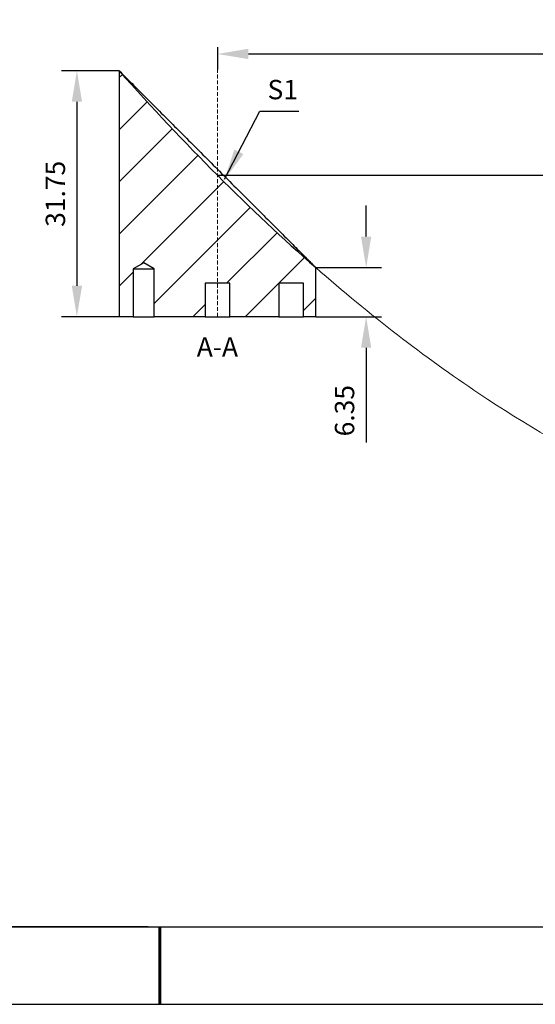
# Model space of a CAD drawing. Units: millimetres. Extents: x 73 to 370, y -4 to 206.
# Drawn here: x 204 to 270, y -4 to 123 of the extents above; entities that cross this region are included whole.
import ezdxf

# ---------------------------------------------------------------- set-up
doc = ezdxf.new("R2010")
doc.units = ezdxf.units.MM
doc.header["$PDSIZE"] = -1
doc.linetypes.add('DASHED', pattern=[0.75, 0.5, -0.25])
for name, color, linetype in [('1轮廓实线层', 7, 'Continuous'), ('5剖面线层', 2, 'Continuous'), ('6文字层', 3, 'Continuous'), ('细实线层', 7, 'Continuous')]:
    doc.layers.add(name, color=color, linetype=linetype)
for name, color, linetype, lineweight in [('4虚线层', 6, 'DASHED', 9), ('7标注层', 4, 'Continuous', 5), ('8辅助线层', 3, 'Continuous', 5), ('粗实线层', 7, 'Continuous', 25)]:
    doc.layers.add(name, color=color, linetype=linetype, lineweight=lineweight)
doc.styles.add('TH-GBD2M', font='calibri.ttf', dxfattribs={"width": 0.8, "height": 2.5})
doc.dimstyles.new('TH-GBD2M', dxfattribs={"dimtxt": 2.5, "dimasz": 4, "dimexe": 2, "dimexo": 0, "dimgap": 1.5, "dimtad": 1, "dimzin": 1, "dimdsep": 46, "dimtxsty": 'TH-GBD2M', "dimcen": 0, "dimclrt": 3, "dimadec": 0, "dimazin": 0, "dimtfac": 1, "dimtofl": 0, "dimtmove": 0, "dimatfit": 3, "dimfxl": 1, "dimtolj": 1, "dimtzin": 0, "dimarcsym": 0})

# ---------------------------------------------------------------- blocks, each defined once
blk = doc.blocks.new('*X7')
at = {"layer": '粗实线层'}
blk.add_line((-138.5, -95), (138.5, -95), dxfattribs=at)
at = {"layer": '粗实线层', "lineweight": 60}
blk.add_line((0, -105), (0, -95), dxfattribs=at)
at = {"layer": '细实线层'}
blk.add_line((-148.5, -105), (148.5, -105), dxfattribs=at)
blk = doc.blocks.new('*D13')
at = {"layer": '7标注层', "color": 0, "lineweight": -2, "transparency": 16777216}
for p, q in [((229.24, 119.9), (229.24, 117.03)), ((330.84, 119.9), (330.84, 117.03)), ((233.24, 119.03), (326.84, 119.03))]:
    blk.add_line(p, q, dxfattribs=at)
at = {"layer": '7标注层', "color": 0, "transparency": 16777216}
for points in [[(233.24, 119.7), (233.24, 118.36), (229.24, 119.03)], [(326.84, 119.7), (326.84, 118.36), (330.84, 119.03)]]:
    blk.add_solid(points, dxfattribs=at)
at = {"layer": 'Defpoints', "color": 0, "transparency": 16777216}
for p in [(229.24, 119.9), (330.84, 119.9), (330.84, 119.03)]:
    blk.add_point(p, dxfattribs=at)
at = {"layer": '7标注层', "color": 3, "transparency": 16777216, "insert": (280.04, 121.81), "char_height": 2.5, "attachment_point": 5, "style": 'TH-GBD2M'}
blk.add_mtext('\\A1;101.60', dxfattribs=at)
blk = doc.blocks.new('*D14')
at = {"layer": '7标注层', "color": 0, "lineweight": -2, "transparency": 16777216}
for p, q in [((229.24, 103.37), (343.95, 103.37)), ((341.95, 99.37), (341.95, 56.57)), ((330.84, 52.57), (343.95, 52.57))]:
    blk.add_line(p, q, dxfattribs=at)
at = {"layer": '7标注层', "color": 0, "transparency": 16777216}
for points in [[(341.28, 99.37), (342.61, 99.37), (341.95, 103.37)], [(341.28, 56.57), (342.61, 56.57), (341.95, 52.57)]]:
    blk.add_solid(points, dxfattribs=at)
at = {"layer": 'Defpoints', "color": 0, "transparency": 16777216}
for p in [(229.24, 103.37), (330.84, 52.57), (341.95, 52.57)]:
    blk.add_point(p, dxfattribs=at)
at = {"layer": '7标注层', "color": 3, "transparency": 16777216, "insert": (339.17, 77.97), "char_height": 2.5, "attachment_point": 5, "rotation": 90, "style": 'TH-GBD2M'}
blk.add_mtext('\\A1;50.80', dxfattribs=at)
blk = doc.blocks.new('*D15')
at = {"layer": '7标注层', "color": 0, "lineweight": -2, "transparency": 16777216}
for p, q in [((248.44, 95.46), (248.44, 99.46)), ((241.94, 91.46), (250.44, 91.46)), ((241.94, 85.11), (250.44, 85.11)), ((248.44, 81.11), (248.44, 68.87))]:
    blk.add_line(p, q, dxfattribs=at)
at = {"layer": '7标注层', "color": 0, "transparency": 16777216}
for points in [[(247.77, 95.46), (249.1, 95.46), (248.44, 91.46)], [(247.77, 81.11), (249.1, 81.11), (248.44, 85.11)]]:
    blk.add_solid(points, dxfattribs=at)
at = {"layer": 'Defpoints', "color": 0, "transparency": 16777216}
for p in [(241.94, 91.46), (241.94, 85.11), (248.44, 85.11)]:
    blk.add_point(p, dxfattribs=at)
at = {"layer": '7标注层', "color": 3, "transparency": 16777216, "insert": (245.65, 72.99), "char_height": 2.5, "attachment_point": 5, "rotation": 90, "style": 'TH-GBD2M'}
blk.add_mtext('\\A1;6.35', dxfattribs=at)
blk = doc.blocks.new('*D16')
at = {"layer": '7标注层', "color": 0, "lineweight": -2, "transparency": 16777216}
for p, q in [((216.54, 116.86), (209.08, 116.86)), ((211.08, 112.86), (211.08, 89.11)), ((216.54, 85.11), (209.08, 85.11))]:
    blk.add_line(p, q, dxfattribs=at)
at = {"layer": '7标注层', "color": 0, "transparency": 16777216}
for points in [[(210.42, 112.86), (211.75, 112.86), (211.08, 116.86)], [(210.42, 89.11), (211.75, 89.11), (211.08, 85.11)]]:
    blk.add_solid(points, dxfattribs=at)
at = {"layer": 'Defpoints', "color": 0, "transparency": 16777216}
for p in [(216.54, 116.86), (211.08, 85.11), (216.54, 85.11)]:
    blk.add_point(p, dxfattribs=at)
at = {"layer": '7标注层', "color": 3, "transparency": 16777216, "insert": (208.3, 100.98), "char_height": 2.5, "attachment_point": 5, "rotation": 90, "style": 'TH-GBD2M'}
blk.add_mtext('\\A1;31.75', dxfattribs=at)

msp = doc.modelspace()

# ---------------------------------------------------------------- hatches: boundary and pattern name
at = {"layer": '5剖面线层'}
h = msp.add_hatch(dxfattribs=at)
h.set_pattern_fill('ANSI31', color=256, scale=1.5, style=0)
h.set_pattern_definition([(45, (77.682, 44.4803), (-3.3676, 3.3676), [])])
edge = h.paths.add_edge_path(flags=0)
edge.add_line((240.355, 85.109), (241.936, 85.109))
edge.add_line((241.936, 85.109), (241.936, 91.459))
edge.add_spline(control_points=[(241.936, 91.459), (229.236, 102.571), (216.536, 116.859)], knot_values=[0.4959908, 0.4959908, 0.4959908, 0.4968818, 0.4968818, 0.4968818], weights=[1, 1, 1], degree=2, periodic=0)
edge.add_line((216.536, 116.859), (216.536, 85.109))
edge.add_line((216.536, 85.109), (218.358, 85.109))
edge.add_line((218.358, 85.109), (218.358, 91.279))
edge.add_line((218.358, 91.279), (219.711, 92.092))
edge.add_line((219.711, 92.092), (221.063, 91.279))
edge.add_line((221.063, 91.279), (221.063, 85.109))
edge.add_line((221.063, 85.109), (227.642, 85.109))
edge.add_line((227.642, 85.109), (227.642, 89.429))
edge.add_line((227.642, 89.429), (230.83, 89.429))
edge.add_line((230.83, 89.429), (230.83, 85.109))
edge.add_line((230.83, 85.109), (237.167, 85.109))
edge.add_line((237.167, 85.109), (237.167, 89.429))
edge.add_line((237.167, 89.429), (240.355, 89.429))
edge.add_line((240.355, 89.429), (240.355, 85.109))

# ---------------------------------------------------------------- linework, layer by layer
at = {"color": 7, "linetype": 'Continuous', "lineweight": 25}
for p, q in [((216.536, 116.859), (216.536, 85.109)), ((219.711, 92.092), (218.358, 91.279)), ((221.063, 91.279), (219.711, 92.092)), ((218.358, 91.279), (218.358, 85.109)), ((218.358, 91.279), (221.063, 91.279)), ((221.063, 85.109), (221.063, 91.279)), ((241.936, 85.109), (241.936, 91.459)), ((230.83, 89.429), (227.642, 89.429)), ((227.642, 89.429), (227.642, 85.109)), ((230.83, 85.109), (230.83, 89.429)), ((240.355, 89.429), (237.167, 89.429)), ((237.167, 89.429), (237.167, 85.109)), ((240.355, 85.109), (240.355, 89.429)), ((218.358, 85.109), (216.536, 85.109)), ((218.358, 85.109), (221.063, 85.109)), ((227.642, 85.109), (221.063, 85.109)), ((227.642, 85.109), (230.83, 85.109)), ((237.167, 85.109), (230.83, 85.109)), ((237.167, 85.109), (240.355, 85.109)), ((241.936, 85.109), (240.355, 85.109))]:
    msp.add_line(p, q, dxfattribs=at)
msp.add_open_spline([(216.536, 116.859), (216.536, 116.859), (216.658, 116.737), (216.948, 116.446), (217.014, 116.381), (217.156, 116.239), (217.233, 116.162), (217.48, 115.915), (217.667, 115.728), (218.081, 115.314), (218.309, 115.085), (218.79, 114.604), (219.045, 114.35), (219.578, 113.817), (219.856, 113.538), (220.436, 112.959), (220.738, 112.657), (221.661, 111.734), (222.3, 111.095), (223.617, 109.777), (224.296, 109.099), (225.689, 107.705), (226.392, 107.003), (227.807, 105.587), (228.52, 104.875), (229.956, 103.438), (230.667, 102.728), (232.074, 101.32), (232.771, 100.624), (233.804, 99.59), (234.147, 99.248), (234.828, 98.567), (235.167, 98.227), (236.164, 97.23), (236.804, 96.59), (237.722, 95.673), (238.021, 95.374), (238.603, 94.792), (238.886, 94.509), (239.689, 93.705), (240.173, 93.221), (240.798, 92.596), (240.987, 92.407), (241.318, 92.077), (241.46, 91.935), (241.693, 91.702), (241.784, 91.611), (241.905, 91.49), (241.936, 91.459), (241.936, 91.459)], degree=3, knots=[0, 0, 0, 0, 0.0625, 0.0625, 0.078125, 0.078125, 0.09375, 0.09375, 0.125, 0.125, 0.15625, 0.15625, 0.1875, 0.1875, 0.21875, 0.21875, 0.25, 0.25, 0.3125, 0.3125, 0.375, 0.375, 0.4375, 0.4375, 0.5, 0.5, 0.5625, 0.5625, 0.625, 0.625, 0.65625, 0.65625, 0.6875, 0.6875, 0.75, 0.75, 0.78125, 0.78125, 0.8125, 0.8125, 0.875, 0.875, 0.90625, 0.90625, 0.9375, 0.9375, 0.96875, 0.96875, 1, 1, 1, 1], dxfattribs=at)
msp.add_open_spline([(216.536, 116.859), (225.002, 107.334), (233.469, 98.867), (241.936, 91.459)], degree=3, dxfattribs=at)
at = {"layer": '1轮廓实线层'}
msp.add_line((220.289, 6.379), (360.289, 6.379), dxfattribs=at)
at = {"layer": '4虚线层'}
msp.add_line((229.236, 85.109), (229.236, 119.9), dxfattribs=at)
at = {"layer": '6文字层', "color": 0}
msp.add_line((220.289, 6.379), (100.289, 6.379), dxfattribs=at)
at = {"layer": '8辅助线层'}
msp.add_open_spline([(241.936, 91.459), (248.961, 85.312), (255.987, 79.893), (263.012, 75.203), (275.061, 67.16), (287.11, 61.26), (299.158, 57.503), (309.717, 54.211), (320.276, 52.565), (330.836, 52.565)], degree=3, knots=[0.4968817573, 0.4968817573, 0.4968817573, 0.4968817573, 0.4976210364, 0.4976210364, 0.4976210364, 0.4988888939, 0.4988888939, 0.4988888939, 0.5000000011, 0.5000000011, 0.5000000011, 0.5000000011], dxfattribs=at)

# ---------------------------------------------------------------- block references
at = {"layer": '粗实线层'}
msp.add_blockref('*X7', (221.789, 101.379), dxfattribs=at)

# ---------------------------------------------------------------- texts
at = {"layer": '7标注层', "color": 3, "insert": (237.661, 114.432), "char_height": 2.5, "width": 5.32162, "attachment_point": 5, "style": 'TH-GBD2M'}
msp.add_mtext('\\A1;S1', dxfattribs=at)
at = {"layer": '7标注层', "color": 3, "insert": (229.23, 81.226), "char_height": 2.5, "attachment_point": 5, "style": 'TH-GBD2M'}
msp.add_mtext('\\A1;A-A', dxfattribs=at)

# ---------------------------------------------------------------- dimensions: what is measured, and where the dimension line sits
at = {"layer": '7标注层'}
dim = msp.add_linear_dim(base=(330.836, 119.03), p1=(229.236, 119.9), p2=(330.836, 119.9), dimstyle='TH-GBD2M', dxfattribs=at)
dim.commit()
dim.dimension.update_dxf_attribs({"geometry": '*D13', "text_midpoint": (280.036, 121.811)})
for base, p1, p2, picture, middle in [((211.083, 85.109), (216.536, 116.859), (216.536, 85.109), '*D16', (208.302, 100.984)), ((341.948, 52.565), (229.236, 103.365), (330.836, 52.565), '*D14', (339.167, 77.965)), ((248.436, 85.109), (241.936, 91.459), (241.936, 85.109), '*D15', (245.655, 72.991))]:
    dim = msp.add_linear_dim(base=base, p1=p1, p2=p2, angle=90, dimstyle='TH-GBD2M', dxfattribs=at)
    dim.commit()
    dim.dimension.update_dxf_attribs({"geometry": picture, "text_midpoint": middle})

# ---------------------------------------------------------------- leaders
msp.add_leader([(230.16, 102.851), (234.726, 111.651), (239.751, 111.651)], dimstyle='TH-GBD2M', override={"dimgap": 1.5, "dimtad": 0, "dimtxsty": 'TH-GBD2M'}, dxfattribs=at)

doc.saveas('drawing.dxf')
